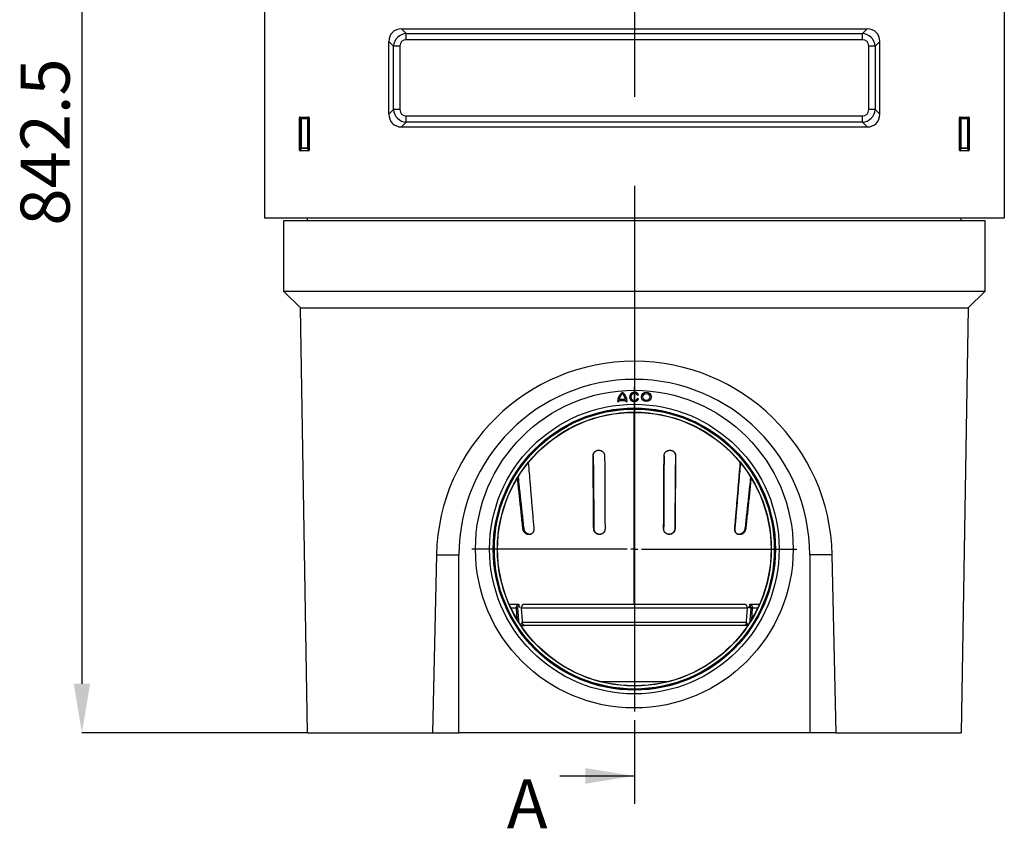
# Model space of a CAD drawing. Units: millimetres. Extents: x 150 to 4200, y 0 to 2920.
# Drawn here: x 1821 to 2523, y 1207 to 1784 of the extents above; entities that cross this region are included whole.
import ezdxf

# ---------------------------------------------------------------- set-up
doc = ezdxf.new("R2010")
doc.units = ezdxf.units.MM
doc.header["$LTSCALE"] = 10
doc.linetypes.add('CENTER', pattern=[50.8, 31.75, -6.35, 6.35, -6.35])
doc.layers.get('0').update_dxf_attribs({"color": 1})
for name, color, linetype in [('3002583', 7, 'Continuous'), ('CENTERLINES', 1, 'CENTER'), ('DIMENSION', 3, 'Continuous'), ('NOTES', 7, 'Continuous'), ('SECTION_LINES', 1, 'CENTER')]:
    doc.layers.add(name, color=color, linetype=linetype)
doc.styles.add('SLDTEXTSTYLE0', font='TXT', dxfattribs={"width": 0.605})
doc.dimstyles.new('SLDDIMSTYLE1', dxfattribs={"dimtxt": 35, "dimasz": 35, "dimexe": 0, "dimexo": 0.0625, "dimgap": 8.75, "dimtad": 1, "dimdec": 1, "dimrnd": 1e-09, "dimzin": 12, "dimdsep": 46, "dimtxsty": 'SLDTEXTSTYLE0', "dimsah": 1, "dimcen": 0.09, "dimadec": 0, "dimazin": 3, "dimtfac": 1, "dimtdec": 1, "dimtofl": 0, "dimtmove": 0, "dimatfit": 3, "dimfxl": 0, "dimfrac": 2, "dimtolj": 1, "dimtzin": 12, "dimarcsym": 0})

# ---------------------------------------------------------------- blocks, each defined once
blk = doc.blocks.new('1068291-M_003__D_1')
at = {"layer": 'DIMENSION', "color": 0, "lineweight": -2}
for p, q in [((2009.36, 2118.07), (1865.61, 2118.07)), ((1865.61, 2083.07), (1865.61, 1310.57)), ((2026.36, 1275.57), (1865.61, 1275.57))]:
    blk.add_line(p, q, dxfattribs=at)
at = {"layer": 'DIMENSION', "color": 0}
for points in [[(1859.78, 2083.07), (1871.44, 2083.07), (1865.61, 2118.07)], [(1859.78, 1310.57), (1871.44, 1310.57), (1865.61, 1275.57)]]:
    blk.add_solid(points, dxfattribs=at)
at = {"layer": 'DIMENSION', "color": 0, "insert": (1821.86, 1696.82), "char_height": 35, "attachment_point": 2, "rotation": 90, "style": 'SLDTEXTSTYLE0'}
blk.add_mtext('\\A1;842.5', dxfattribs=at)
blk = doc.blocks.new('1068291-M_003_SW_CENTERMARKSYMBOL_0')
at = {"layer": 'NOTES'}
for p, q in [((0, 5), (0, 115.75)), ((-5, 0), (-115.75, 0)), ((0, 0), (-2.5, 0)), ((0, 0), (0, 2.5)), ((0, 0), (0, -2.5)), ((0, 0), (2.5, 0)), ((5, 0), (115.75, 0)), ((0, -5), (0, -115.75))]:
    blk.add_line(p, q, dxfattribs=at)
blk = doc.blocks.new('1068291-M_003_Front_view')
for p, q in [((-496.75, 787.14), (-496.75, 367)), ((30.75, 787.14), (30.75, 367)), ((-398.94, 502), (-67.06, 502)), ((-398.94, 502), (-395.62, 498.68)), ((-395.62, 498.68), (-70.38, 498.68)), ((-395.62, 494.15), (-395.62, 498.68)), ((-70.38, 498.68), (-67.06, 502)), ((-70.38, 494.15), (-70.38, 498.68)), ((-408, 441.06), (-408, 492.94)), ((-404.68, 489.62), (-408, 492.94)), ((-70.38, 494.15), (-395.62, 494.15)), ((-58, 492.94), (-61.32, 489.62)), ((-58, 441.06), (-58, 492.94)), ((-404.68, 444.38), (-404.68, 489.62)), ((-400.15, 489.62), (-404.68, 489.62)), ((-400.15, 489.62), (-400.15, 444.38)), ((-65.85, 444.38), (-65.85, 489.62)), ((-61.32, 489.62), (-65.85, 489.62)), ((-61.32, 489.62), (-61.32, 444.38)), ((-408, 441.06), (-404.68, 444.38)), ((-400.15, 444.38), (-404.68, 444.38)), ((-61.32, 444.38), (-65.85, 444.38)), ((-61.32, 444.38), (-58, 441.06)), ((-471.75, 415.45), (-471.75, 438.51)), ((-471.12, 437.88), (-471.75, 438.51)), ((-471.26, 439), (-465.24, 439)), ((-471.26, 439), (-470.63, 438.37)), ((-471.12, 417.12), (-471.12, 437.88)), ((-470.63, 437.88), (-471.12, 437.88)), ((-470.63, 438.37), (-465.87, 438.37)), ((-470.63, 437.88), (-470.63, 438.37)), ((-465.87, 437.88), (-470.63, 437.88)), ((-470.63, 437.88), (-470.63, 417.12)), ((-465.87, 438.37), (-465.24, 439)), ((-465.87, 438.37), (-465.87, 437.88)), ((-465.87, 417.12), (-465.87, 437.88)), ((-465.38, 437.88), (-465.87, 437.88)), ((-464.75, 438.51), (-465.38, 437.88)), ((-465.38, 437.88), (-465.38, 417.12)), ((-464.75, 438.51), (-464.75, 415.45)), ((-395.62, 435.32), (-398.94, 432)), ((-395.62, 435.32), (-395.62, 439.85)), ((-395.62, 439.85), (-70.38, 439.85)), ((-70.38, 435.32), (-395.62, 435.32)), ((-70.38, 435.32), (-70.38, 439.85)), ((-67.06, 432), (-70.38, 435.32)), ((-1.25, 415.45), (-1.25, 438.51)), ((-0.62, 437.88), (-1.25, 438.51)), ((-0.76, 439), (5.26, 439)), ((-0.76, 439), (-0.13, 438.37)), ((-0.62, 417.12), (-0.62, 437.88)), ((-0.13, 437.88), (-0.62, 437.88)), ((-0.13, 438.37), (4.63, 438.37)), ((-0.13, 437.88), (-0.13, 438.37)), ((-0.13, 437.88), (-0.13, 417.12)), ((4.63, 437.88), (-0.13, 437.88)), ((4.63, 438.37), (5.26, 439)), ((4.63, 438.37), (4.63, 437.88)), ((5.12, 437.88), (4.63, 437.88)), ((4.63, 417.12), (4.63, 437.88)), ((5.75, 438.51), (5.12, 437.88)), ((5.12, 437.88), (5.12, 417.12)), ((5.75, 438.51), (5.75, 415.45)), ((-398.94, 432), (-67.06, 432)), ((-471.75, 415.45), (-471.12, 417.12)), ((-470.63, 416.67), (-471.28, 414.94)), ((-465.22, 414.94), (-471.28, 414.94)), ((-470.63, 417.12), (-471.12, 417.12)), ((-470.63, 417.12), (-470.63, 416.67)), ((-470.63, 417.12), (-465.87, 417.12)), ((-465.87, 416.67), (-470.63, 416.67)), ((-465.38, 417.12), (-465.87, 417.12)), ((-465.87, 416.67), (-465.87, 417.12)), ((-465.22, 414.94), (-465.87, 416.67)), ((-465.38, 417.12), (-464.75, 415.45)), ((-1.25, 415.45), (-0.62, 417.12)), ((-0.13, 416.67), (-0.78, 414.94)), ((5.28, 414.94), (-0.78, 414.94)), ((-0.13, 417.12), (-0.62, 417.12)), ((-0.13, 417.12), (-0.13, 416.67)), ((-0.13, 417.12), (4.63, 417.12)), ((4.63, 416.67), (-0.13, 416.67)), ((5.12, 417.12), (4.63, 417.12)), ((4.63, 416.67), (4.63, 417.12)), ((5.28, 414.94), (4.63, 416.67)), ((5.12, 417.12), (5.75, 415.45)), ((30.75, 367), (-496.75, 367)), ((-466, 365), (-466, 367)), ((0, 365), (0, 367)), ((-483, 365), (-483, 315)), ((17, 365), (-483, 365)), ((17, 315), (17, 365)), ((-471, 303), (-483, 315)), ((-483, 315), (17, 315)), ((17, 315), (5, 303)), ((-471, 303), (5, 303)), ((-466, 0), (-471, 303)), ((5, 303), (0, 0)), ((-230.86, 240.74), (-230.08, 241.19)), ((-244.93, 236.12), (-244.03, 236.12)), ((-243.97, 237.02), (-239.13, 237.02)), ((-243.81, 237.92), (-239.29, 237.92)), ((-239.08, 236.12), (-238.18, 236.12)), ((-230.08, 237.81), (-230.86, 238.26)), ((-233.05, 91.5), (-233.05, 228.5)), ((-232.95, 228.5), (-232.95, 91.5)), ((-232.95, 228.5), (-232.95, 91.5)), ((-262.42, 197.5), (-262.29, 197.54)), ((-206.24, 201.27), (-206.26, 201.28)), ((-203.59, 197.5), (-203.71, 197.54)), ((-312.43, 145.5), (-311.89, 145.71)), ((-310.51, 142.22), (-309.97, 142.43)), ((-309.95, 142.41), (-309.93, 142.4)), ((-261.99, 145.5), (-261.8, 145.55)), ((-259.66, 141.87), (-259.47, 141.91)), ((-259.47, 141.91), (-259.4, 141.88)), ((-206.51, 141.92), (-206.33, 141.88)), ((-204.01, 145.5), (-204.21, 145.55)), ((-161.41, 145.33), (-161.4, 145.33)), ((-156.06, 142.43), (-155.51, 142.23)), ((-153.6, 145.5), (-154.14, 145.71)), ((-374.07, 127), (-377, 0)), ((-374.07, 127), (-358, 127)), ((-358, 0), (-358, 127)), ((-108, 127), (-108, 0)), ((-91.93, 127), (-108, 127)), ((-89, 0), (-91.93, 127)), ((-315.34, 91.5), (-322.14, 91.5)), ((-154.19, 91.5), (-311.81, 91.5)), ((-143.86, 91.5), (-150.66, 91.5)), ((-317.1, 88.78), (-320.89, 88.78)), ((-316.61, 80.85), (-317.1, 88.78)), ((-314.46, 89.11), (-314.49, 89.11)), ((-152.43, 88.78), (-313.57, 88.78)), ((-151.59, 89.12), (-151.54, 89.11)), ((-150.45, 89.11), (-151.54, 89.11)), ((-148.9, 88.78), (-149.39, 80.85)), ((-145.11, 88.78), (-148.9, 88.78)), ((-314.67, 77.75), (-312.72, 77.75)), ((-312.95, 78.78), (-153.05, 78.78)), ((-153.28, 77.75), (-151.33, 77.75)), ((-313.85, 76.5), (-311.19, 76.5)), ((-154.81, 76.5), (-311.19, 76.5)), ((-152.15, 76.5), (-154.81, 76.5)), ((-257.39, 36.6), (-208.61, 36.6)), ((-466, 0), (-377, 0)), ((-377, 0), (-358, 0)), ((-108, 0), (-358, 0)), ((-89, 0), (-108, 0)), ((-89, 0), (0, 0))]:
    blk.add_line(p, q)
at = {"flags": 128}
for points in [[(-316.22, 88.89), (-315.68, 80.12), (-315.62, 79.24)], [(-313.57, 88.78), (-313.02, 79.95), (-312.95, 78.78)], [(-153.05, 78.78), (-152.98, 79.95), (-152.43, 88.78)], [(-150.38, 79.24), (-150.32, 80.12), (-149.78, 88.89)]]:
    blk.add_lwpolyline(points, dxfattribs=at)
for centre, radius in [((-233, 131), 113.25), ((-233, 131), 113.25), ((-224.45, 239.5), 3.38), ((-224.45, 239.5), 2.47), ((-233, 131), 103.25), ((-233, 131), 100.58), ((-233, 131), 100.25), ((-233, 131), 99.79), ((-233, 131), 97.65), ((-233, 131), 97.5)]:
    blk.add_circle(centre, radius)
for centre, radius, start, end in [((-470.61, 437.86), 0.51, 91.9737, 178.0263), ((-465.89, 437.86), 0.51, 1.9737, 88.0263), ((-0.11, 437.86), 0.51, 91.9737, 178.0263), ((4.61, 437.86), 0.51, 1.9737, 88.0263), ((-470.6, 417.19), 0.519, 187.19823, 267.55573), ((-465.9, 417.19), 0.519, 272.44427, 352.80177), ((-0.1, 417.19), 0.519, 187.19823, 267.55573), ((4.6, 417.19), 0.519, 272.44427, 352.80177), ((-233, 127), 125, 0, 180), ((-236.49, 236.12), 8.44, 126.8699, 180), ((-236.49, 236.12), 7.54, 132.19391, 166.18392), ((-246.61, 236.12), 8.44, 0, 53.1301), ((-246.61, 236.12), 7.54, 13.81608, 47.80609), ((-233, 239.5), 3.37, 30, 330), ((-233, 239.5), 2.48, 30, 330), ((-236.49, 236.12), 7.54, 173.14235, 180), ((-246.61, 236.12), 7.54, 0, 6.85765)]:
    blk.add_arc(centre, radius, start, end)
for centre, major_axis, ratio, start_param, end_param in [((-396.97, 490.97), (8.47, -8.47), 0.834817, 2.445979, 3.837206), ((-394.63, 488.63), (-7.19, 7.19), 0.983921, 5.587572, 6.978799), ((-71.37, 488.63), (7.19, 7.19), 0.983921, 5.587572, 6.978799), ((-69.03, 490.97), (-8.47, -8.47), 0.834817, 2.445979, 3.837206), ((-394.63, 488.63), (4.24, -4.24), 0.834817, 2.445979, 3.837206), ((-71.37, 488.63), (-4.24, -4.24), 0.834817, 2.445979, 3.837206), ((-394.63, 445.37), (7.19, 7.19), 0.983921, 2.445979, 3.837206), ((-394.63, 445.37), (4.24, 4.24), 0.834817, 2.445979, 3.837206), ((-71.37, 445.37), (-7.19, 7.19), 0.983921, 2.445979, 3.837206), ((-71.37, 445.37), (-4.24, 4.24), 0.834817, 2.445979, 3.837206), ((-471.24, 438.49), (-0.364, 0.364), 0.970288, 5.512866, 7.053504), ((-465.26, 438.49), (0.364, 0.364), 0.970288, 5.512866, 7.053504), ((-396.97, 443.03), (8.47, 8.47), 0.834817, 2.445979, 3.837206), ((-69.03, 443.03), (-8.47, 8.47), 0.834817, 2.445979, 3.837206), ((-0.74, 438.49), (-0.364, 0.364), 0.970288, 5.512866, 7.053504), ((5.24, 438.49), (0.364, 0.364), 0.970288, 5.512866, 7.053504), ((-471.24, 415.49), (-0.198, -0.523), 0.894952, 5.112156, 6.6095), ((-465.26, 415.49), (0.198, -0.523), 0.894952, 5.956871, 7.454214), ((-0.74, 415.49), (-0.198, -0.523), 0.894952, 5.112156, 6.6095), ((5.24, 415.49), (0.198, -0.523), 0.894952, 5.956871, 7.454214), ((-233, 123.74), (0, 141.14), 0.999733, 4.735493, 7.830877)]:
    blk.add_ellipse(centre, major_axis=major_axis, ratio=ratio, start_param=start_param, end_param=end_param)
for points, knots in [([(-262.42, 197.5), (-262.41, 197.61), (-262.41, 197.82), (-262.37, 198.14), (-262.31, 198.46), (-262.22, 198.77), (-262.11, 199.08), (-261.97, 199.38), (-261.8, 199.67), (-261.61, 199.94), (-261.39, 200.2), (-261.16, 200.43), (-260.9, 200.65), (-260.63, 200.85), (-260.35, 201.02), (-260.04, 201.17), (-259.73, 201.29), (-259.41, 201.38), (-259.08, 201.45), (-258.74, 201.49), (-258.4, 201.5), (-258.09, 201.49), (-257.79, 201.45), (-257.61, 201.42), (-257.52, 201.4)], [0, 0, 0, 0, 0.0444261, 0.0889984, 0.1335713, 0.1779983, 0.224302, 0.2707718, 0.3172427, 0.3635479, 0.4097929, 0.4562012, 0.5026111, 0.5488582, 0.5953894, 0.6420839, 0.6887799, 0.7353134, 0.7823095, 0.8294705, 0.8766325, 0.9236302, 0.9618153, 1, 1, 1, 1]), ([(-261.99, 145.5), (-262, 146.34), (-262.04, 150.55), (-262.09, 156.44), (-262.14, 163.17), (-262.18, 168.21), (-262.24, 174.94), (-262.29, 181.68), (-262.36, 189.75), (-262.39, 194.47), (-262.42, 197.5)], [0, 0, 0, 0, 0.048537, 0.242686, 0.33976, 0.436835, 0.533909, 0.728058, 0.825132, 1, 1, 1, 1]), ([(-262.29, 197.54), (-262.29, 197.65), (-262.29, 197.86), (-262.25, 198.18), (-262.19, 198.49), (-262.11, 198.8), (-261.99, 199.11), (-261.85, 199.41), (-261.68, 199.7), (-261.49, 199.98), (-261.28, 200.23), (-261.05, 200.47), (-260.79, 200.69), (-260.53, 200.89), (-260.24, 201.06), (-259.96, 201.19), (-259.78, 201.26), (-259.7, 201.29)], [0, 0, 0, 0, 0.065104, 0.130417, 0.195729, 0.260834, 0.329568, 0.398551, 0.467534, 0.536269, 0.604634, 0.673243, 0.741853, 0.81022, 0.878708, 0.947437, 1, 1, 1, 1]), ([(-261.8, 145.55), (-261.81, 146.38), (-261.85, 150.55), (-261.96, 161.29), (-262.11, 177.79), (-262.23, 190.96), (-262.29, 197.54)], [0, 0, 0, 0, 0.048061, 0.240305, 0.620152, 1, 1, 1, 1]), ([(-262.29, 197.54), (-262.28, 196.71), (-262.25, 192.54), (-262.15, 181.8), (-261.99, 165.3), (-261.86, 152.13), (-261.8, 145.55)], [0, 0, 0, 0, 0.048061, 0.240304, 0.620152, 1, 1, 1, 1]), ([(-257.52, 201.4), (-257.41, 201.38), (-257.18, 201.33), (-256.85, 201.22), (-256.53, 201.09), (-256.21, 200.93), (-255.92, 200.75), (-255.64, 200.54), (-255.38, 200.3), (-255.14, 200.04), (-254.92, 199.77), (-254.72, 199.47), (-254.56, 199.16), (-254.42, 198.83), (-254.31, 198.5), (-254.24, 198.16), (-254.19, 197.82), (-254.18, 197.58), (-254.18, 197.47)], [0, 0, 0, 0, 0.0622385, 0.1244131, 0.1869905, 0.2495945, 0.3117144, 0.3737984, 0.4363077, 0.4996337, 0.5624838, 0.6253393, 0.6886718, 0.7518734, 0.8135333, 0.8752797, 0.9375214, 1, 1, 1, 1]), ([(-254.18, 197.47), (-254.17, 196.63), (-254.15, 192.47), (-254.12, 186.64), (-254.08, 179.97), (-254.05, 173.31), (-254.01, 166.64), (-253.98, 159.98), (-253.94, 153.47), (-253.91, 148.63), (-253.9, 145.46)], [0, 0, 0, 0, 0.048061, 0.240306, 0.336428, 0.43255, 0.624795, 0.720917, 0.81704, 1, 1, 1, 1]), ([(-212.11, 145.46), (-212.1, 146.3), (-212.08, 150.46), (-212.05, 156.29), (-212.01, 162.96), (-211.97, 169.62), (-211.94, 176.29), (-211.9, 182.95), (-211.87, 189.46), (-211.84, 194.29), (-211.83, 197.47)], [0, 0, 0, 0, 0.048061, 0.240305, 0.336428, 0.43255, 0.624794, 0.720916, 0.817039, 1, 1, 1, 1]), ([(-211.83, 197.47), (-211.83, 196.63), (-211.85, 192.47), (-211.88, 186.64), (-211.92, 179.97), (-211.95, 173.31), (-211.99, 166.64), (-212.03, 159.98), (-212.06, 153.47), (-212.09, 148.63), (-212.1, 145.46)], [0, 0, 0, 0, 0.048061, 0.240305, 0.336427, 0.432549, 0.624794, 0.720916, 0.817038, 1, 1, 1, 1]), ([(-211.83, 197.47), (-211.82, 197.58), (-211.82, 197.82), (-211.76, 198.17), (-211.68, 198.51), (-211.57, 198.85), (-211.43, 199.17), (-211.27, 199.48), (-211.08, 199.77), (-210.86, 200.05), (-210.62, 200.3), (-210.37, 200.53), (-210.09, 200.74), (-209.79, 200.93), (-209.48, 201.09), (-209.16, 201.22), (-208.82, 201.33), (-208.6, 201.37), (-208.48, 201.4)], [0, 0, 0, 0, 0.06331, 0.126165, 0.189068, 0.252463, 0.315674, 0.37741, 0.439299, 0.501583, 0.563723, 0.625714, 0.687918, 0.750568, 0.812857, 0.874924, 0.937264, 1, 1, 1, 1]), ([(-208.48, 201.4), (-208.38, 201.42), (-208.17, 201.46), (-207.85, 201.49), (-207.53, 201.5), (-207.2, 201.49), (-206.87, 201.44), (-206.54, 201.37), (-206.21, 201.27), (-205.89, 201.14), (-205.59, 200.98), (-205.3, 200.8), (-205.03, 200.59), (-204.77, 200.37), (-204.54, 200.12), (-204.33, 199.86), (-204.15, 199.58), (-203.99, 199.28), (-203.85, 198.97), (-203.74, 198.66), (-203.66, 198.33), (-203.61, 198.03), (-203.59, 197.75), (-203.59, 197.58), (-203.59, 197.5)], [0, 0, 0, 0, 0.044365, 0.088869, 0.133372, 0.177737, 0.225307, 0.273049, 0.320788, 0.368355, 0.415596, 0.46301, 0.510422, 0.557661, 0.604402, 0.651313, 0.698222, 0.744962, 0.791305, 0.837815, 0.884325, 0.930667, 0.965334, 1, 1, 1, 1]), ([(-206.26, 201.28), (-206.18, 201.25), (-205.99, 201.17), (-205.71, 201.03), (-205.42, 200.85), (-205.15, 200.65), (-204.9, 200.42), (-204.67, 200.18), (-204.46, 199.92), (-204.28, 199.64), (-204.12, 199.34), (-203.98, 199.04), (-203.87, 198.72), (-203.79, 198.4), (-203.74, 198.09), (-203.71, 197.81), (-203.71, 197.63), (-203.71, 197.54)], [0, 0, 0, 0, 0.0555094, 0.1255147, 0.1957747, 0.2660324, 0.3360346, 0.4053816, 0.4749787, 0.5445749, 0.6139206, 0.6829181, 0.7521612, 0.8214043, 0.8904017, 0.9452012, 1, 1, 1, 1]), ([(-203.71, 197.54), (-203.72, 196.71), (-203.76, 192.55), (-203.85, 181.8), (-204.01, 165.3), (-204.14, 152.13), (-204.21, 145.55)], [0, 0, 0, 0, 0.048061, 0.240304, 0.620152, 1, 1, 1, 1]), ([(-203.59, 197.5), (-203.59, 196.66), (-203.63, 192.45), (-203.67, 186.56), (-203.73, 179.83), (-203.77, 174.78), (-203.82, 168.05), (-203.88, 161.32), (-203.94, 153.24), (-203.98, 148.53), (-204.01, 145.5)], [0, 0, 0, 0, 0.048537, 0.242685, 0.33976, 0.436834, 0.533908, 0.728056, 0.82513, 1, 1, 1, 1]), ([(-308.57, 192.61), (-308.36, 190.05), (-308.02, 185.84), (-307.54, 179.98), (-307, 173.36), (-306.45, 166.75), (-305.89, 160.14), (-305.33, 153.55), (-304.9, 148.61), (-304.62, 145.33)], [0, 0, 0, 0, 0.162015, 0.266923, 0.371831, 0.581647, 0.686555, 0.791464, 1, 1, 1, 1]), ([(-161.41, 145.33), (-161.34, 146.15), (-160.98, 150.28), (-160.48, 156.07), (-159.92, 162.68), (-159.36, 169.29), (-158.81, 175.9), (-158.27, 182.52), (-157.86, 187.54), (-157.59, 190.91), (-157.45, 192.63)], [0, 0, 0, 0, 0.052426, 0.262131, 0.366983, 0.471836, 0.681541, 0.786393, 0.891246, 1, 1, 1, 1]), ([(-157.44, 192.61), (-157.65, 190.06), (-157.99, 185.84), (-158.47, 179.98), (-159.01, 173.36), (-159.56, 166.75), (-160.12, 160.14), (-160.69, 153.55), (-161.11, 148.61), (-161.4, 145.33)], [0, 0, 0, 0, 0.162154, 0.267039, 0.371924, 0.581695, 0.68658, 0.791465, 1, 1, 1, 1]), ([(-312.43, 145.5), (-312.52, 146.33), (-312.97, 150.48), (-313.59, 156.3), (-314.29, 162.95), (-314.99, 169.6), (-315.64, 175.88), (-316.11, 180.49), (-316.24, 181.77)], [0, 0, 0, 0, 0.068765, 0.343828, 0.481359, 0.61889, 0.893952, 1, 1, 1, 1]), ([(-311.89, 145.71), (-311.98, 146.53), (-312.44, 150.64), (-313.26, 158.06), (-314.33, 167.95), (-315.2, 176.06), (-315.71, 180.86), (-315.87, 182.36)], [0, 0, 0, 0, 0.067359, 0.336795, 0.606955, 0.877116, 1, 1, 1, 1]), ([(-315.86, 182.37), (-315.62, 180.05), (-315.02, 174.43), (-314.06, 165.51), (-312.99, 155.6), (-312.25, 149.01), (-311.89, 145.71)], [0, 0, 0, 0, 0.189709, 0.459801, 0.729901, 1, 1, 1, 1]), ([(-150.15, 182.4), (-150.4, 180.07), (-151, 174.44), (-151.96, 165.51), (-153.04, 155.61), (-153.78, 149.01), (-154.14, 145.71)], [0, 0, 0, 0, 0.190368, 0.460241, 0.73012, 1, 1, 1, 1]), ([(-149.79, 181.8), (-149.85, 181.21), (-150.08, 178.95), (-150.65, 173.37), (-151.34, 166.71), (-152.04, 160.06), (-152.73, 153.55), (-153.26, 148.69), (-153.6, 145.5)], [0, 0, 0, 0, 0.048933, 0.186352, 0.461189, 0.598608, 0.736026, 1, 1, 1, 1]), ([(-310.51, 142.22), (-310.59, 142.28), (-310.76, 142.4), (-310.99, 142.61), (-311.21, 142.83), (-311.43, 143.08), (-311.63, 143.36), (-311.82, 143.66), (-311.99, 143.98), (-312.13, 144.3), (-312.24, 144.6), (-312.33, 144.9), (-312.39, 145.2), (-312.42, 145.4), (-312.43, 145.5)], [0, 0, 0, 0, 0.079875, 0.160184, 0.241847, 0.323978, 0.413975, 0.504609, 0.597261, 0.690627, 0.767397, 0.844167, 0.921571, 1, 1, 1, 1]), ([(-311.89, 145.71), (-311.87, 145.61), (-311.84, 145.4), (-311.78, 145.09), (-311.69, 144.79), (-311.57, 144.48), (-311.44, 144.17), (-311.27, 143.86), (-311.09, 143.57), (-310.88, 143.3), (-310.67, 143.05), (-310.45, 142.82), (-310.21, 142.6), (-310.03, 142.48), (-309.95, 142.41)], [0, 0, 0, 0, 0.078861, 0.157723, 0.238486, 0.31925, 0.405624, 0.491999, 0.580713, 0.669428, 0.751119, 0.832808, 0.916404, 1, 1, 1, 1]), ([(-309.97, 142.43), (-310.05, 142.49), (-310.21, 142.6), (-310.44, 142.81), (-310.66, 143.03), (-310.87, 143.28), (-311.08, 143.55), (-311.27, 143.86), (-311.45, 144.18), (-311.59, 144.5), (-311.7, 144.81), (-311.78, 145.1), (-311.85, 145.4), (-311.87, 145.61), (-311.89, 145.71)], [0, 0, 0, 0, 0.079023, 0.158462, 0.239192, 0.320365, 0.411042, 0.502355, 0.595684, 0.689724, 0.766726, 0.843727, 0.921357, 1, 1, 1, 1]), ([(-304.62, 145.33), (-304.61, 145.22), (-304.6, 145.01), (-304.61, 144.7), (-304.64, 144.39), (-304.7, 144.08), (-304.78, 143.78), (-304.88, 143.48), (-305.01, 143.2), (-305.16, 142.93), (-305.33, 142.68), (-305.52, 142.44), (-305.73, 142.22), (-305.96, 142.03), (-306.21, 141.85), (-306.46, 141.7), (-306.74, 141.57), (-307.02, 141.46), (-307.32, 141.38), (-307.62, 141.33), (-307.93, 141.31), (-308.25, 141.31), (-308.56, 141.34), (-308.88, 141.4), (-309.2, 141.49), (-309.5, 141.6), (-309.77, 141.73), (-310.03, 141.88), (-310.28, 142.04), (-310.43, 142.16), (-310.51, 142.22)], [0, 0, 0, 0, 0.034017, 0.06837, 0.102723, 0.137425, 0.172384, 0.207342, 0.242802, 0.27878, 0.313651, 0.348878, 0.384107, 0.420028, 0.455752, 0.491476, 0.527683, 0.564383, 0.600982, 0.637823, 0.675421, 0.713277, 0.750949, 0.788874, 0.827595, 0.86659, 0.899685, 0.933036, 0.966387, 1, 1, 1, 1]), ([(-306.65, 141.61), (-306.7, 141.6), (-306.85, 141.56), (-307.1, 141.52), (-307.41, 141.5), (-307.72, 141.5), (-308.03, 141.53), (-308.34, 141.59), (-308.65, 141.68), (-308.95, 141.8), (-309.22, 141.93), (-309.48, 142.07), (-309.73, 142.24), (-309.89, 142.36), (-309.97, 142.43)], [0, 0, 0, 0, 0.046158, 0.133328, 0.222281, 0.31184, 0.401205, 0.491165, 0.582982, 0.675434, 0.755939, 0.837078, 0.918217, 1, 1, 1, 1]), ([(-309.93, 142.4), (-309.85, 142.34), (-309.69, 142.21), (-309.42, 142.04), (-309.16, 141.9), (-308.97, 141.82), (-308.88, 141.78)], [0, 0, 0, 0, 0.250502, 0.501713, 0.752923, 1, 1, 1, 1]), ([(-259.66, 141.87), (-259.75, 141.91), (-259.94, 142.01), (-260.22, 142.18), (-260.47, 142.37), (-260.72, 142.58), (-260.95, 142.82), (-261.17, 143.08), (-261.36, 143.36), (-261.53, 143.65), (-261.68, 143.96), (-261.8, 144.27), (-261.89, 144.6), (-261.95, 144.92), (-261.99, 145.22), (-261.99, 145.41), (-261.99, 145.5)], [0, 0, 0, 0, 0.070191, 0.140605, 0.211019, 0.281207, 0.35539, 0.429837, 0.504283, 0.578463, 0.652558, 0.726918, 0.801277, 0.875369, 0.937685, 1, 1, 1, 1]), ([(-259.47, 141.91), (-259.57, 141.96), (-259.76, 142.05), (-260.02, 142.22), (-260.28, 142.41), (-260.52, 142.62), (-260.75, 142.86), (-260.97, 143.12), (-261.16, 143.39), (-261.33, 143.69), (-261.48, 143.99), (-261.6, 144.31), (-261.69, 144.64), (-261.75, 144.96), (-261.79, 145.26), (-261.79, 145.45), (-261.8, 145.55)], [0, 0, 0, 0, 0.069571, 0.139361, 0.209151, 0.278722, 0.352739, 0.427017, 0.501294, 0.57531, 0.649771, 0.724496, 0.79922, 0.873678, 0.93684, 1, 1, 1, 1]), ([(-253.9, 145.46), (-253.9, 145.36), (-253.9, 145.15), (-253.94, 144.83), (-254, 144.52), (-254.09, 144.21), (-254.2, 143.9), (-254.35, 143.6), (-254.51, 143.31), (-254.7, 143.04), (-254.91, 142.78), (-255.15, 142.54), (-255.4, 142.32), (-255.67, 142.13), (-255.96, 141.95), (-256.26, 141.8), (-256.57, 141.68), (-256.9, 141.58), (-257.23, 141.51), (-257.57, 141.47), (-257.91, 141.45), (-258.26, 141.47), (-258.61, 141.52), (-258.97, 141.6), (-259.32, 141.71), (-259.55, 141.82), (-259.66, 141.87)], [0, 0, 0, 0, 0.038862, 0.077851, 0.116839, 0.155701, 0.19645, 0.237342, 0.278235, 0.318984, 0.360005, 0.401169, 0.442334, 0.483355, 0.524935, 0.56666, 0.608387, 0.649968, 0.691922, 0.734025, 0.776128, 0.818082, 0.863467, 0.909043, 0.954616, 1, 1, 1, 1]), ([(-256.84, 141.6), (-256.92, 141.58), (-257.12, 141.54), (-257.42, 141.51), (-257.76, 141.5), (-258.1, 141.51), (-258.45, 141.56), (-258.8, 141.65), (-259.15, 141.76), (-259.36, 141.86), (-259.47, 141.91)], [0, 0, 0, 0, 0.092577, 0.217134, 0.341692, 0.465808, 0.599083, 0.732905, 0.866726, 1, 1, 1, 1]), ([(-206.33, 141.88), (-206.42, 141.83), (-206.61, 141.74), (-206.91, 141.64), (-207.21, 141.55), (-207.53, 141.49), (-207.86, 141.46), (-208.2, 141.45), (-208.54, 141.48), (-208.88, 141.53), (-209.21, 141.61), (-209.53, 141.72), (-209.85, 141.85), (-210.15, 142.01), (-210.43, 142.2), (-210.7, 142.41), (-210.96, 142.64), (-211.19, 142.89), (-211.39, 143.16), (-211.57, 143.45), (-211.73, 143.75), (-211.87, 144.07), (-211.97, 144.4), (-212.05, 144.75), (-212.1, 145.11), (-212.1, 145.34), (-212.11, 145.46)], [0, 0, 0, 0, 0.038735, 0.077588, 0.116443, 0.155179, 0.197017, 0.239003, 0.28099, 0.322828, 0.364824, 0.40697, 0.449115, 0.49111, 0.533022, 0.575086, 0.617149, 0.659058, 0.700597, 0.742287, 0.783976, 0.825513, 0.869046, 0.912757, 0.956468, 1, 1, 1, 1]), ([(-206.51, 141.92), (-206.61, 141.88), (-206.8, 141.78), (-207.1, 141.68), (-207.41, 141.59), (-207.73, 141.54), (-208.06, 141.5), (-208.39, 141.5), (-208.73, 141.52), (-208.95, 141.56), (-209.06, 141.58)], [0, 0, 0, 0, 0.1213207, 0.2430282, 0.3647367, 0.486059, 0.6144946, 0.7433904, 0.8722874, 1, 1, 1, 1]), ([(-204.21, 145.55), (-204.21, 145.44), (-204.22, 145.23), (-204.26, 144.92), (-204.32, 144.6), (-204.41, 144.29), (-204.53, 143.98), (-204.68, 143.67), (-204.85, 143.38), (-205.05, 143.1), (-205.26, 142.84), (-205.5, 142.6), (-205.76, 142.38), (-206.02, 142.2), (-206.27, 142.04), (-206.43, 141.96), (-206.51, 141.92)], [0, 0, 0, 0, 0.069873, 0.139964, 0.210055, 0.279928, 0.354671, 0.42968, 0.504687, 0.579427, 0.654266, 0.729372, 0.804475, 0.879309, 0.939654, 1, 1, 1, 1]), ([(-204.01, 145.5), (-204.01, 145.39), (-204.02, 145.18), (-204.06, 144.86), (-204.13, 144.55), (-204.22, 144.23), (-204.34, 143.92), (-204.49, 143.62), (-204.66, 143.33), (-204.85, 143.05), (-205.07, 142.79), (-205.31, 142.56), (-205.57, 142.34), (-205.82, 142.15), (-206.08, 142), (-206.24, 141.92), (-206.33, 141.88)], [0, 0, 0, 0, 0.070523, 0.141273, 0.212024, 0.282547, 0.356638, 0.430993, 0.505347, 0.579437, 0.653711, 0.728249, 0.802784, 0.877056, 0.938528, 1, 1, 1, 1]), ([(-155.51, 142.23), (-155.59, 142.16), (-155.75, 142.04), (-156.01, 141.87), (-156.27, 141.73), (-156.55, 141.59), (-156.86, 141.48), (-157.18, 141.39), (-157.5, 141.33), (-157.83, 141.31), (-158.16, 141.31), (-158.48, 141.34), (-158.8, 141.4), (-159.11, 141.5), (-159.4, 141.62), (-159.69, 141.77), (-159.96, 141.94), (-160.21, 142.14), (-160.43, 142.37), (-160.64, 142.61), (-160.83, 142.87), (-160.99, 143.15), (-161.13, 143.44), (-161.24, 143.74), (-161.32, 144.05), (-161.38, 144.36), (-161.42, 144.68), (-161.43, 145), (-161.42, 145.22), (-161.41, 145.33)], [0, 0, 0, 0, 0.034169, 0.068433, 0.102696, 0.136867, 0.175866, 0.215005, 0.254143, 0.293141, 0.332035, 0.371073, 0.410107, 0.448996, 0.487222, 0.525593, 0.563959, 0.602179, 0.639282, 0.676526, 0.713768, 0.750866, 0.786742, 0.822752, 0.858761, 0.894635, 0.929736, 0.964899, 1, 1, 1, 1]), ([(-161.4, 145.33), (-161.4, 145.22), (-161.42, 145.01), (-161.41, 144.7), (-161.38, 144.39), (-161.32, 144.08), (-161.24, 143.78), (-161.13, 143.48), (-161, 143.2), (-160.85, 142.93), (-160.68, 142.67), (-160.49, 142.44), (-160.28, 142.22), (-160.05, 142.03), (-159.81, 141.85), (-159.58, 141.71), (-159.43, 141.64), (-159.37, 141.61)], [0, 0, 0, 0, 0.066458, 0.13314, 0.199819, 0.266273, 0.334633, 0.403238, 0.471845, 0.540208, 0.608515, 0.677057, 0.745606, 0.813922, 0.883727, 0.953768, 1, 1, 1, 1]), ([(-156.06, 142.43), (-156.14, 142.37), (-156.3, 142.24), (-156.56, 142.07), (-156.82, 141.92), (-157.1, 141.79), (-157.41, 141.67), (-157.73, 141.58), (-158.06, 141.53), (-158.39, 141.5), (-158.71, 141.5), (-159.03, 141.54), (-159.25, 141.57), (-159.37, 141.61), (-159.38, 141.61)], [0, 0, 0, 0, 0.083224, 0.166679, 0.250134, 0.333357, 0.427633, 0.522255, 0.616871, 0.711138, 0.80415, 0.897511, 0.99086, 1, 1, 1, 1]), ([(-154.14, 145.71), (-154.16, 145.61), (-154.19, 145.4), (-154.25, 145.09), (-154.34, 144.79), (-154.46, 144.48), (-154.59, 144.17), (-154.76, 143.86), (-154.94, 143.57), (-155.14, 143.3), (-155.36, 143.05), (-155.57, 142.83), (-155.81, 142.62), (-155.97, 142.49), (-156.06, 142.43)], [0, 0, 0, 0, 0.079439, 0.158878, 0.24023, 0.321584, 0.408759, 0.495935, 0.585482, 0.67503, 0.755377, 0.835725, 0.917862, 1, 1, 1, 1]), ([(-153.6, 145.5), (-153.62, 145.4), (-153.64, 145.19), (-153.71, 144.88), (-153.8, 144.57), (-153.91, 144.26), (-154.05, 143.95), (-154.21, 143.65), (-154.4, 143.36), (-154.6, 143.09), (-154.81, 142.84), (-155.03, 142.62), (-155.26, 142.41), (-155.43, 142.29), (-155.51, 142.23)], [0, 0, 0, 0, 0.080306, 0.160612, 0.242933, 0.325256, 0.411652, 0.49805, 0.58681, 0.675573, 0.755774, 0.835976, 0.917988, 1, 1, 1, 1]), ([(-317.1, 88.78), (-317.1, 88.78), (-317.11, 88.86), (-317.11, 89), (-317.1, 89.21), (-317.09, 89.42), (-317.06, 89.62), (-317.01, 89.83), (-316.96, 90.02), (-316.89, 90.21), (-316.81, 90.39), (-316.72, 90.56), (-316.63, 90.72), (-316.52, 90.87), (-316.4, 91), (-316.28, 91.12), (-316.15, 91.22), (-316.02, 91.31), (-315.88, 91.39), (-315.73, 91.44), (-315.59, 91.48), (-315.44, 91.5), (-315.27, 91.5), (-315.1, 91.48), (-314.95, 91.44), (-314.87, 91.41), (-314.84, 91.4)], [0, 0, 0, 0, 0.001502, 0.044076, 0.086945, 0.130747, 0.17487, 0.217442, 0.26031, 0.304109, 0.348231, 0.390807, 0.433679, 0.477483, 0.521609, 0.564194, 0.607075, 0.650888, 0.695023, 0.737618, 0.780508, 0.824331, 0.868476, 0.922316, 0.976757, 1, 1, 1, 1]), ([(-311.8, 91.5), (-311.81, 91.5), (-311.87, 91.5), (-311.97, 91.49), (-312.12, 91.46), (-312.26, 91.42), (-312.41, 91.35), (-312.55, 91.27), (-312.68, 91.18), (-312.8, 91.07), (-312.92, 90.94), (-313.04, 90.8), (-313.14, 90.65), (-313.23, 90.48), (-313.32, 90.31), (-313.39, 90.12), (-313.45, 89.93), (-313.5, 89.73), (-313.54, 89.53), (-313.56, 89.3), (-313.58, 89.05), (-313.57, 88.87), (-313.57, 88.78)], [0, 0, 0, 0, 0.00639, 0.058158, 0.108108, 0.158405, 0.209795, 0.261564, 0.311511, 0.361806, 0.413194, 0.464961, 0.514899, 0.565185, 0.616564, 0.668322, 0.718249, 0.768523, 0.81989, 0.871636, 0.935453, 1, 1, 1, 1]), ([(-152.43, 88.78), (-152.43, 88.78), (-152.43, 88.86), (-152.42, 89), (-152.43, 89.21), (-152.45, 89.42), (-152.48, 89.62), (-152.52, 89.83), (-152.58, 90.02), (-152.65, 90.21), (-152.72, 90.39), (-152.81, 90.56), (-152.91, 90.72), (-153.02, 90.87), (-153.13, 91), (-153.25, 91.12), (-153.38, 91.22), (-153.52, 91.31), (-153.66, 91.39), (-153.8, 91.44), (-153.95, 91.48), (-154.08, 91.5), (-154.16, 91.5), (-154.2, 91.5)], [0, 0, 0, 0, 0.001761, 0.051663, 0.101911, 0.153252, 0.204971, 0.25487, 0.305117, 0.356455, 0.408172, 0.458077, 0.508328, 0.559672, 0.611393, 0.661309, 0.711571, 0.762925, 0.814657, 0.864584, 0.914857, 0.966223, 1, 1, 1, 1]), ([(-151.21, 91.37), (-151.17, 91.39), (-151.08, 91.43), (-150.94, 91.47), (-150.79, 91.5), (-150.64, 91.5), (-150.49, 91.49), (-150.35, 91.46), (-150.2, 91.42), (-150.06, 91.35), (-149.92, 91.27), (-149.79, 91.18), (-149.66, 91.07), (-149.54, 90.94), (-149.43, 90.8), (-149.33, 90.65), (-149.23, 90.48), (-149.15, 90.31), (-149.08, 90.12), (-149.02, 89.93), (-148.97, 89.73), (-148.93, 89.53), (-148.9, 89.3), (-148.89, 89.05), (-148.89, 88.87), (-148.9, 88.78)], [0, 0, 0, 0, 0.03885, 0.080771, 0.122982, 0.166112, 0.209558, 0.251479, 0.29369, 0.33682, 0.380266, 0.422185, 0.464395, 0.507523, 0.550968, 0.592879, 0.635081, 0.678201, 0.721639, 0.76354, 0.805732, 0.848843, 0.89227, 0.945829, 1, 1, 1, 1]), ([(-314.52, 89.44), (-314.52, 89.47), (-314.55, 89.57), (-314.61, 89.71), (-314.69, 89.86), (-314.78, 89.96), (-314.86, 90.06), (-314.98, 90.15), (-315.12, 90.22), (-315.27, 90.25), (-315.42, 90.25), (-315.57, 90.21), (-315.71, 90.14), (-315.84, 90.04), (-315.95, 89.91), (-316.05, 89.75), (-316.13, 89.57), (-316.19, 89.37), (-316.22, 89.19), (-316.23, 89.03), (-316.22, 88.94), (-316.22, 88.89)], [0, 0, 0, 0, 0.025426, 0.08426, 0.143094, 0.179826, 0.216559, 0.275428, 0.334297, 0.393166, 0.452034, 0.510908, 0.569781, 0.628652, 0.687523, 0.746384, 0.805244, 0.864091, 0.922938, 0.961469, 1, 1, 1, 1]), ([(-314.46, 89.11), (-314.46, 89.11), (-314.46, 89.12), (-314.46, 89.12), (-314.46, 89.12)], [0, 0, 0, 0, 0.896166, 1, 1, 1, 1]), ([(-149.78, 88.89), (-149.78, 88.9), (-149.77, 88.97), (-149.78, 89.12), (-149.8, 89.32), (-149.85, 89.52), (-149.93, 89.71), (-150.02, 89.87), (-150.13, 90.01), (-150.26, 90.12), (-150.4, 90.2), (-150.54, 90.25), (-150.69, 90.26), (-150.84, 90.23), (-150.97, 90.18), (-151.07, 90.11), (-151.17, 90.03), (-151.27, 89.91), (-151.37, 89.76), (-151.45, 89.58), (-151.5, 89.4), (-151.53, 89.25), (-151.54, 89.15), (-151.54, 89.11)], [0, 0, 0, 0, 0.003356, 0.057028, 0.1107, 0.164369, 0.218039, 0.271714, 0.32539, 0.379077, 0.432764, 0.486463, 0.540162, 0.593868, 0.647575, 0.681137, 0.714698, 0.768385, 0.822071, 0.875757, 0.929444, 0.964722, 1, 1, 1, 1]), ([(-311.19, 76.5), (-311.23, 76.5), (-311.31, 76.5), (-311.44, 76.52), (-311.58, 76.56), (-311.72, 76.61), (-311.86, 76.69), (-312, 76.78), (-312.13, 76.88), (-312.25, 77), (-312.37, 77.14), (-312.47, 77.28), (-312.57, 77.44), (-312.66, 77.61), (-312.74, 77.79), (-312.8, 77.98), (-312.86, 78.17), (-312.9, 78.37), (-312.93, 78.57), (-312.94, 78.71), (-312.95, 78.78)], [0, 0, 0, 0, 0.047458, 0.095154, 0.151011, 0.207255, 0.264723, 0.322613, 0.37847, 0.434715, 0.492183, 0.550074, 0.605923, 0.662159, 0.71962, 0.777503, 0.832182, 0.887226, 0.943415, 1, 1, 1, 1]), ([(-153.05, 78.78), (-153.06, 78.68), (-153.08, 78.51), (-153.12, 78.28), (-153.17, 78.09), (-153.23, 77.89), (-153.3, 77.71), (-153.38, 77.53), (-153.47, 77.37), (-153.58, 77.21), (-153.69, 77.07), (-153.81, 76.94), (-153.93, 76.83), (-154.06, 76.73), (-154.21, 76.64), (-154.38, 76.57), (-154.54, 76.53), (-154.69, 76.5), (-154.77, 76.5), (-154.81, 76.5)], [0, 0, 0, 0, 0.080835, 0.136662, 0.192877, 0.250314, 0.308173, 0.364005, 0.420225, 0.477666, 0.53553, 0.591373, 0.647604, 0.705057, 0.762933, 0.833493, 0.904841, 0.952302, 1, 1, 1, 1])]:
    blk.add_open_spline(points, degree=3, knots=knots)

msp = doc.modelspace()

# ---------------------------------------------------------------- linework, layer by layer
at = {"layer": 'NOTES'}
msp.add_line((2206.218, 1244.831), (2259.418, 1244.831), dxfattribs=at)
msp.add_solid([(2259.418, 1244.831), (2224.418, 1250.431), (2224.418, 1239.231)], dxfattribs=at)
at = {"layer": 'SECTION_LINES'}
msp.add_line((2259.418, 2173.517), (2259.418, 1224.831), dxfattribs=at)

# ---------------------------------------------------------------- block references
at = {"layer": '3002583'}
msp.add_blockref('1068291-M_003_Front_view', (2492.418, 1275.567), dxfattribs=at)
at = {"layer": 'CENTERLINES'}
msp.add_blockref('1068291-M_003_SW_CENTERMARKSYMBOL_0', (2259.418, 1406.567), dxfattribs=at)

# ---------------------------------------------------------------- texts
at = {"layer": 'NOTES', "insert": (2168.521, 1242.473), "char_height": 35, "attachment_point": 1, "style": 'SLDTEXTSTYLE0'}
msp.add_mtext('A', dxfattribs=at)

# ---------------------------------------------------------------- dimensions: what is measured, and where the dimension line sits
at = {"layer": 'DIMENSION'}
dim = msp.add_linear_dim(base=(1865.611, 1275.567), p1=(2009.418, 2118.067), p2=(2026.418, 1275.567), angle=90, dimstyle='SLDDIMSTYLE1', dxfattribs=at)
dim.commit()
dim.dimension.update_dxf_attribs({"geometry": '1068291-M_003__D_1', "text_midpoint": (1865.611, 1696.817), "dimtype": 160})

doc.saveas('drawing.dxf')
